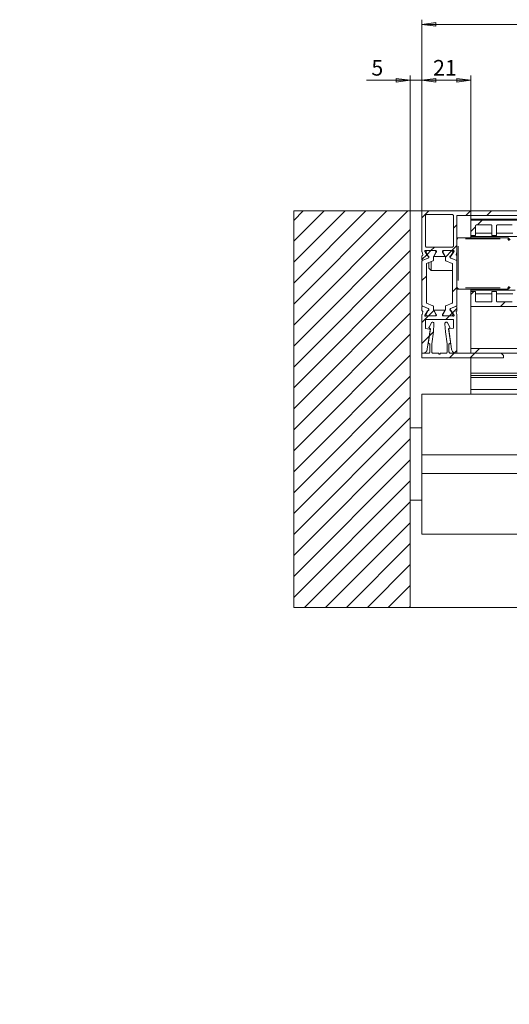
# Model space of a CAD drawing. Units: millimetres. Extents: x 0 to 1189, y 0 to 1820.
# Drawn here: x 308 to 413, y 1247 to 1458 of the extents above; entities that cross this region are included whole.
import ezdxf

# ---------------------------------------------------------------- set-up
doc = ezdxf.new("R2010")
doc.units = ezdxf.units.MM

msp = doc.modelspace()

# ---------------------------------------------------------------- hatches: boundary and pattern name
h = msp.add_hatch(color=7)
h.paths.add_polyline_path([(394.38, 1456.86), (397.38, 1457.26), (397.38, 1456.46)])
h.paths.add_polyline_path([(952.89, 1456.86), (949.89, 1456.46), (949.89, 1457.26)])
h.paths.add_polyline_path([(942.39, 1444.86), (945.39, 1445.26), (945.39, 1444.46)])
h.paths.add_polyline_path([(952.89, 1444.86), (949.89, 1444.46), (949.89, 1445.26)])
h = msp.add_hatch(color=7)
h.paths.add_polyline_path([(391.88, 1444.86), (388.88, 1444.46), (388.88, 1445.26)])
h.paths.add_polyline_path([(394.38, 1444.86), (397.38, 1445.26), (397.38, 1444.46)])
h.paths.add_polyline_path([(113.2, 1217.77), (116.2, 1218.17), (116.2, 1217.37)])
h.paths.add_polyline_path([(151.2, 1217.77), (148.2, 1217.37), (148.2, 1218.17)])
h.paths.add_polyline_path([(113.2, 1211.53), (116.2, 1211.92), (116.2, 1211.13)])
h.paths.add_polyline_path([(156.2, 1211.53), (153.2, 1211.13), (153.2, 1211.92)])
h = msp.add_hatch(color=7)
h.paths.add_polyline_path([(394.38, 1444.86), (397.38, 1445.26), (397.38, 1444.46)])
h.paths.add_polyline_path([(404.88, 1444.86), (401.88, 1444.46), (401.88, 1445.26)])

# ---------------------------------------------------------------- linework, layer by layer
at = {"color": 7, "lineweight": 0}
for points in [[(394.38, 1416.86), (394.38, 1457.86)], [(394.38, 1456.86), (952.89, 1456.86)], [(391.88, 1416.86), (391.88, 1445.86)], [(394.38, 1416.86), (394.38, 1445.86)], [(394.38, 1416.86), (394.38, 1445.86)], [(404.88, 1414.86), (404.88, 1445.86)], [(391.88, 1444.86), (382.52, 1444.86)], [(391.88, 1444.86), (394.38, 1444.86)], [(394.38, 1444.86), (404.88, 1444.86)], [(394.38, 1444.86), (400.73, 1444.86)], [(366.88, 1414.84), (368.9, 1416.86)], [(366.88, 1410.35), (373.39, 1416.86)], [(366.88, 1405.86), (377.88, 1416.86)], [(366.88, 1401.37), (382.37, 1416.86)], [(366.88, 1396.88), (386.86, 1416.86)], [(366.88, 1392.39), (391.35, 1416.86)], [(366.88, 1414.84), (368.9, 1416.86)], [(366.88, 1410.35), (373.39, 1416.86)], [(366.88, 1405.86), (377.88, 1416.86)], [(366.88, 1401.37), (382.37, 1416.86)], [(366.88, 1396.88), (386.86, 1416.86)], [(366.88, 1392.39), (391.35, 1416.86)], [(366.88, 1414.84), (368.9, 1416.86)], [(366.88, 1410.35), (373.39, 1416.86)], [(366.88, 1405.86), (377.88, 1416.86)], [(366.88, 1401.37), (382.37, 1416.86)], [(366.88, 1396.88), (386.86, 1416.86)], [(366.88, 1392.39), (391.35, 1416.86)], [(366.88, 1414.84), (368.9, 1416.86)], [(366.88, 1410.35), (373.39, 1416.86)], [(366.88, 1405.86), (377.88, 1416.86)], [(366.88, 1401.37), (382.37, 1416.86)], [(366.88, 1396.88), (386.86, 1416.86)], [(366.88, 1392.39), (391.35, 1416.86)], [(366.88, 1414.84), (368.9, 1416.86)], [(366.88, 1410.35), (373.39, 1416.86)], [(366.88, 1405.86), (377.88, 1416.86)], [(366.88, 1401.37), (382.37, 1416.86)], [(366.88, 1396.88), (386.86, 1416.86)], [(366.88, 1392.39), (391.35, 1416.86)], [(366.88, 1414.84), (368.9, 1416.86)], [(366.88, 1410.35), (373.39, 1416.86)], [(366.88, 1405.86), (377.88, 1416.86)], [(366.88, 1401.37), (382.37, 1416.86)], [(366.88, 1396.88), (386.86, 1416.86)], [(366.88, 1392.39), (391.35, 1416.86)], [(391.88, 1416.86), (366.88, 1416.86)], [(366.88, 1416.86), (366.88, 1331.86)], [(391.88, 1331.86), (391.88, 1416.86)], [(391.88, 1416.86), (394.38, 1416.86)], [(394.38, 1415.4), (395.84, 1416.86)], [(394.38, 1415.4), (395.84, 1416.86)], [(394.38, 1415.4), (395.84, 1416.86)], [(394.38, 1415.4), (395.84, 1416.86)], [(394.38, 1415.4), (395.84, 1416.86)], [(394.38, 1415.4), (395.84, 1416.86)], [(394.38, 1416.86), (394.38, 1408.19)], [(394.38, 1416.86), (418.38, 1416.86)], [(403.82, 1415.86), (404.82, 1416.86)], [(403.82, 1415.86), (404.82, 1416.86)], [(403.82, 1415.86), (404.82, 1416.86)], [(403.82, 1415.86), (404.82, 1416.86)], [(403.82, 1415.86), (404.82, 1416.86)], [(403.82, 1415.86), (404.82, 1416.86)], [(408.31, 1415.86), (409.31, 1416.86)], [(408.31, 1415.86), (409.31, 1416.86)], [(408.31, 1415.86), (409.31, 1416.86)], [(408.31, 1415.86), (409.31, 1416.86)], [(408.31, 1415.86), (409.31, 1416.86)], [(408.31, 1415.86), (409.31, 1416.86)], [(395.38, 1416.11), (395.33, 1416.1), (395.29, 1416.09), (395.24, 1416.06), (395.21, 1416.03), (395.18, 1416), (395.15, 1415.95), (395.14, 1415.9), (395.13, 1415.86)], [(395.13, 1415.86), (395.13, 1409.36)], [(400.88, 1416.11), (395.38, 1416.11)], [(401.13, 1415.86), (401.13, 1415.9), (401.11, 1415.95), (401.09, 1416), (401.06, 1416.03), (401.02, 1416.06), (400.98, 1416.09), (400.93, 1416.1), (400.88, 1416.11)], [(401.13, 1409.36), (401.13, 1415.86)], [(401.88, 1415.86), (416.88, 1415.86)], [(401.88, 1408.19), (401.88, 1415.86)], [(404.88, 1415.86), (404.88, 1415.11)], [(404.88, 1415.11), (416.53, 1415.11)], [(404.88, 1415.11), (404.88, 1414.86)], [(404.88, 1411.61), (404.88, 1414.86)], [(404.88, 1414.86), (438.38, 1414.86)], [(406.31, 1413.86), (407.31, 1414.86)], [(406.31, 1413.86), (407.31, 1414.86)], [(406.31, 1413.86), (407.31, 1414.86)], [(406.31, 1413.86), (407.31, 1414.86)], [(406.31, 1413.86), (407.31, 1414.86)], [(406.31, 1413.86), (407.31, 1414.86)], [(366.88, 1387.9), (391.88, 1412.9)], [(366.88, 1387.9), (391.88, 1412.9)], [(366.88, 1387.9), (391.88, 1412.9)], [(366.88, 1387.9), (391.88, 1412.9)], [(366.88, 1387.9), (391.88, 1412.9)], [(366.88, 1387.9), (391.88, 1412.9)], [(401.13, 1413.17), (401.88, 1413.92)], [(401.13, 1413.17), (401.88, 1413.92)], [(401.13, 1413.17), (401.88, 1413.92)], [(401.13, 1413.17), (401.88, 1413.92)], [(401.13, 1413.17), (401.88, 1413.92)], [(401.13, 1413.17), (401.88, 1413.92)], [(404.88, 1412.43), (405.88, 1413.43)], [(404.88, 1412.43), (405.88, 1413.43)], [(404.88, 1412.43), (405.88, 1413.43)], [(404.88, 1412.43), (405.88, 1413.43)], [(404.88, 1412.43), (405.88, 1413.43)], [(404.88, 1412.43), (405.88, 1413.43)], [(406.03, 1413.86), (406, 1413.85), (405.98, 1413.84), (405.95, 1413.83), (405.93, 1413.81), (405.91, 1413.79), (405.9, 1413.76), (405.89, 1413.74), (405.88, 1413.71)], [(405.88, 1411.61), (405.88, 1413.71)], [(405.88, 1412.13), (409.38, 1412.13)], [(406.03, 1413.86), (409.23, 1413.86)], [(409.38, 1413.71), (409.38, 1413.74), (409.37, 1413.76), (409.36, 1413.79), (409.34, 1413.81), (409.32, 1413.83), (409.29, 1413.84), (409.26, 1413.85), (409.23, 1413.86)], [(409.38, 1411.61), (409.38, 1413.71)], [(410.53, 1413.86), (410.5, 1413.85), (410.48, 1413.84), (410.45, 1413.83), (410.43, 1413.81), (410.41, 1413.79), (410.4, 1413.76), (410.39, 1413.74), (410.38, 1413.71)], [(410.38, 1411.61), (410.38, 1413.71)], [(410.38, 1412.13), (413.88, 1412.13)], [(410.53, 1413.86), (413.73, 1413.86)], [(402.13, 1411.11), (402.09, 1411.1), (402.04, 1411.09), (401.99, 1411.06), (401.96, 1411.03), (401.93, 1411), (401.9, 1410.95), (401.89, 1410.9), (401.88, 1410.86)], [(402.13, 1411.11), (412.78, 1411.11)], [(405.88, 1411.61), (404.88, 1411.61)], [(404.88, 1411.61), (404.88, 1411.36)], [(404.88, 1411.36), (416.38, 1411.36)], [(404.88, 1411.36), (404.88, 1411.11)], [(410.38, 1411.61), (409.38, 1411.61)], [(412.78, 1411.11), (412.8, 1411.1), (412.83, 1411.1), (412.85, 1411.1), (412.88, 1411.09), (412.9, 1411.08), (412.92, 1411.06), (412.94, 1411.05), (412.96, 1411.03)], [(412.96, 1411.03), (413.31, 1410.68)], [(366.88, 1383.41), (391.88, 1408.41)], [(366.88, 1383.41), (391.88, 1408.41)], [(366.88, 1383.41), (391.88, 1408.41)], [(366.88, 1383.41), (391.88, 1408.41)], [(366.88, 1383.41), (391.88, 1408.41)], [(366.88, 1383.41), (391.88, 1408.41)], [(394.38, 1408.19), (394.38, 1408.18), (394.38, 1408.16), (394.39, 1408.15), (394.39, 1408.13), (394.39, 1408.12), (394.39, 1408.1), (394.4, 1408.09), (394.4, 1408.07)], [(394.54, 1407.49), (394.4, 1408.07)], [(395, 1408.22), (395, 1408.24), (394.99, 1408.26), (394.99, 1408.27), (395, 1408.29), (395, 1408.31), (395.01, 1408.33), (395.01, 1408.34), (395.02, 1408.36)], [(395, 1408.22), (395.03, 1408.14)], [(395.02, 1408.36), (397.33, 1408.36)], [(395.03, 1408.14), (395.03, 1408.13), (395.04, 1408.11)], [(395.6, 1407.24), (395.04, 1408.11)], [(395.13, 1409.36), (395.14, 1409.31), (395.15, 1409.26), (395.18, 1409.22), (395.21, 1409.18), (395.24, 1409.15), (395.29, 1409.13), (395.33, 1409.11), (395.38, 1409.11)], [(395.29, 1408.03), (395.29, 1408.02), (395.28, 1408.01), (395.28, 1408), (395.28, 1407.99), (395.29, 1407.98), (395.29, 1407.97), (395.3, 1407.95)], [(395.48, 1408.35), (395.45, 1408.35), (395.41, 1408.34), (395.38, 1408.32), (395.35, 1408.29), (395.32, 1408.26), (395.3, 1408.23), (395.29, 1408.19), (395.29, 1408.16)], [(395.29, 1408.16), (395.29, 1408.03)], [(395.3, 1407.95), (395.82, 1407.05)], [(395.38, 1409.11), (400.88, 1409.11)], [(397.18, 1408.35), (395.48, 1408.35)], [(395.52, 1407.56), (396.31, 1408.35)], [(395.52, 1407.56), (396.31, 1408.35)], [(395.52, 1407.56), (396.31, 1408.35)], [(395.52, 1407.56), (396.31, 1408.35)], [(395.52, 1407.56), (396.31, 1408.35)], [(395.52, 1407.56), (396.31, 1408.35)], [(396.32, 1408.36), (397.07, 1409.11)], [(396.32, 1408.36), (397.07, 1409.11)], [(396.32, 1408.36), (397.07, 1409.11)], [(396.32, 1408.36), (397.07, 1409.11)], [(396.32, 1408.36), (397.07, 1409.11)], [(396.32, 1408.36), (397.07, 1409.11)], [(396.91, 1407.16), (397.37, 1407.95)], [(397, 1407.26), (397.46, 1408.02)], [(397.38, 1408.16), (397.37, 1408.19), (397.36, 1408.23), (397.35, 1408.26), (397.32, 1408.29), (397.29, 1408.32), (397.26, 1408.34), (397.22, 1408.35), (397.18, 1408.35)], [(397.48, 1408.21), (397.48, 1408.24), (397.47, 1408.26), (397.46, 1408.29), (397.44, 1408.31), (397.42, 1408.33), (397.39, 1408.34), (397.36, 1408.35), (397.33, 1408.36)], [(397.37, 1407.95), (397.38, 1407.97), (397.38, 1407.98), (397.38, 1407.99), (397.38, 1408), (397.38, 1408.01), (397.38, 1408.02), (397.38, 1408.03)], [(397.38, 1408.03), (397.38, 1408.16)], [(397.46, 1408.02), (397.47, 1408.04), (397.48, 1408.06), (397.48, 1408.08), (397.48, 1408.09), (397.48, 1408.1)], [(397.48, 1408.21), (397.48, 1408.1)], [(398.93, 1408.36), (398.9, 1408.35), (398.88, 1408.34), (398.85, 1408.33), (398.83, 1408.31), (398.81, 1408.29), (398.8, 1408.26), (398.79, 1408.24), (398.78, 1408.21)], [(398.78, 1408.1), (398.78, 1408.21)], [(398.78, 1408.1), (398.78, 1408.09), (398.79, 1408.08), (398.79, 1408.07), (398.79, 1408.05), (398.8, 1408.03)], [(398.81, 1408.02), (399.27, 1407.26)], [(398.89, 1408.03), (398.89, 1408.02), (398.88, 1408.01), (398.88, 1408), (398.88, 1407.99), (398.89, 1407.98), (398.89, 1407.97), (398.9, 1407.95)], [(399.08, 1408.35), (399.05, 1408.35), (399.01, 1408.34), (398.98, 1408.32), (398.95, 1408.29), (398.92, 1408.26), (398.9, 1408.23), (398.89, 1408.19), (398.89, 1408.16)], [(398.89, 1408.03), (398.89, 1408.16)], [(399.35, 1407.16), (398.9, 1407.95)], [(398.93, 1408.36), (401.24, 1408.36)], [(399.08, 1408.35), (400.78, 1408.35)], [(399.42, 1406.97), (400.8, 1408.35)], [(399.42, 1406.97), (400.8, 1408.35)], [(399.42, 1406.97), (400.8, 1408.35)], [(399.42, 1406.97), (400.8, 1408.35)], [(399.42, 1406.97), (400.8, 1408.35)], [(399.42, 1406.97), (400.8, 1408.35)], [(400.97, 1407.95), (400.45, 1407.05)], [(401.22, 1408.11), (400.66, 1407.24)], [(400.98, 1408.16), (400.97, 1408.19), (400.96, 1408.23), (400.95, 1408.26), (400.92, 1408.29), (400.89, 1408.32), (400.86, 1408.34), (400.82, 1408.35), (400.78, 1408.35)], [(400.81, 1408.36), (401.88, 1409.43)], [(400.81, 1408.36), (401.88, 1409.43)], [(400.81, 1408.36), (401.88, 1409.43)], [(400.81, 1408.36), (401.88, 1409.43)], [(400.81, 1408.36), (401.88, 1409.43)], [(400.81, 1408.36), (401.88, 1409.43)], [(400.88, 1409.11), (400.93, 1409.11), (400.98, 1409.13), (401.02, 1409.15), (401.06, 1409.18), (401.09, 1409.22), (401.11, 1409.26), (401.13, 1409.31), (401.13, 1409.36)], [(400.97, 1407.95), (400.98, 1407.97), (400.98, 1407.98), (400.98, 1407.99), (400.98, 1408), (400.98, 1408.01), (400.98, 1408.02), (400.98, 1408.03)], [(400.98, 1408.16), (400.98, 1408.03)], [(401.22, 1408.11), (401.23, 1408.12), (401.24, 1408.13)], [(401.24, 1408.36), (401.25, 1408.34), (401.26, 1408.33), (401.27, 1408.31), (401.27, 1408.29), (401.27, 1408.27), (401.27, 1408.26), (401.27, 1408.24), (401.27, 1408.22)], [(401.24, 1408.14), (401.27, 1408.22)], [(401.87, 1408.07), (401.72, 1407.49)], [(401.87, 1408.07), (401.87, 1408.09), (401.88, 1408.1), (401.88, 1408.12), (401.88, 1408.13), (401.88, 1408.15), (401.88, 1408.16), (401.88, 1408.18), (401.88, 1408.19)], [(401.88, 1407.18), (401.88, 1408.19)], [(394.38, 1406.42), (395.45, 1407.48)], [(394.38, 1406.42), (395.45, 1407.48)], [(394.38, 1406.42), (395.45, 1407.48)], [(394.38, 1406.42), (395.45, 1407.48)], [(394.38, 1406.42), (395.45, 1407.48)], [(394.38, 1406.42), (395.45, 1407.48)], [(394.38, 1407.18), (394.38, 1407.2), (394.39, 1407.22), (394.4, 1407.24), (394.41, 1407.26), (394.42, 1407.28), (394.43, 1407.29), (394.45, 1407.3), (394.47, 1407.32)], [(394.38, 1407.18), (394.38, 1406.43)], [(394.59, 1406.29), (394.56, 1406.28), (394.52, 1406.28), (394.48, 1406.29), (394.45, 1406.31), (394.42, 1406.33), (394.4, 1406.36), (394.39, 1406.39), (394.38, 1406.43)], [(394.47, 1406.23), (394.46, 1406.22), (394.44, 1406.21), (394.42, 1406.19), (394.41, 1406.17), (394.4, 1406.16), (394.39, 1406.13), (394.39, 1406.11), (394.38, 1406.09)], [(394.38, 1396.62), (394.38, 1406.09)], [(394.54, 1407.49), (394.55, 1407.46), (394.55, 1407.44), (394.54, 1407.41), (394.54, 1407.39), (394.52, 1407.36), (394.51, 1407.35), (394.49, 1407.33), (394.47, 1407.32)], [(395.77, 1406.78), (394.47, 1406.23)], [(394.59, 1406.29), (395.68, 1406.75)], [(395.39, 1405.59), (395.38, 1405.58), (395.37, 1405.57), (395.36, 1405.56), (395.35, 1405.55), (395.34, 1405.54), (395.34, 1405.52), (395.33, 1405.51), (395.33, 1405.5)], [(395.39, 1405.59), (396.74, 1406.16)], [(395.69, 1407.2), (395.68, 1407.2), (395.67, 1407.2), (395.66, 1407.2), (395.64, 1407.21), (395.63, 1407.21), (395.62, 1407.22), (395.6, 1407.24)], [(395.68, 1406.75), (395.69, 1406.76), (395.7, 1406.77), (395.71, 1406.77), (395.73, 1406.79), (395.74, 1406.8), (395.75, 1406.81), (395.76, 1406.83)], [(395.78, 1407.2), (395.69, 1407.2)], [(395.87, 1407.06), (395.76, 1406.83)], [(395.77, 1406.78), (395.79, 1406.79), (395.8, 1406.8), (395.81, 1406.81), (395.82, 1406.82), (395.82, 1406.83), (395.83, 1406.84), (395.83, 1406.86), (395.83, 1406.87)], [(395.78, 1407.2), (395.8, 1407.2), (395.83, 1407.19), (395.85, 1407.18), (395.87, 1407.16), (395.88, 1407.13), (395.88, 1407.11), (395.88, 1407.08), (395.87, 1407.06)], [(395.83, 1407), (395.83, 1407.01), (395.83, 1407.02), (395.83, 1407.03), (395.82, 1407.05)], [(395.83, 1407), (395.83, 1406.87)], [(395.88, 1404.61), (395.88, 1404.68), (395.88, 1404.9), (395.88, 1405.22), (395.88, 1405.61), (395.88, 1405.8)], [(396.38, 1406.01), (396.38, 1405.61), (396.38, 1405.09), (396.38, 1404.64), (396.38, 1404.31), (396.38, 1404.13), (396.38, 1404.11)], [(396.74, 1406.16), (396.76, 1406.17), (396.78, 1406.18), (396.8, 1406.2), (396.81, 1406.22), (396.82, 1406.23), (396.83, 1406.25), (396.83, 1406.28), (396.83, 1406.3)], [(396.91, 1407.16), (396.9, 1407.13), (396.88, 1407.09), (396.87, 1407.06), (396.85, 1407.02), (396.85, 1406.98), (396.84, 1406.94), (396.83, 1406.9), (396.83, 1406.86)], [(396.83, 1406.3), (396.83, 1406.86)], [(397.08, 1407.11), (396.89, 1407.11)], [(397, 1407.26), (396.99, 1407.23), (396.98, 1407.21), (396.99, 1407.18), (397, 1407.16), (397.01, 1407.14), (397.03, 1407.12), (397.06, 1407.11), (397.08, 1407.11)], [(399.18, 1407.11), (397.08, 1407.11)], [(399.18, 1407.11), (399.21, 1407.11), (399.23, 1407.12), (399.26, 1407.14), (399.27, 1407.16), (399.28, 1407.18), (399.28, 1407.21), (399.28, 1407.23), (399.27, 1407.26)], [(399.38, 1407.11), (399.18, 1407.11)], [(399.43, 1406.86), (399.43, 1406.9), (399.43, 1406.94), (399.42, 1406.98), (399.41, 1407.02), (399.4, 1407.06), (399.39, 1407.09), (399.37, 1407.13), (399.35, 1407.16)], [(399.43, 1406.3), (399.43, 1406.86)], [(399.43, 1406.3), (399.44, 1406.28), (399.44, 1406.25), (399.45, 1406.23), (399.46, 1406.22), (399.47, 1406.2), (399.49, 1406.18), (399.51, 1406.17), (399.52, 1406.16)], [(400.87, 1405.59), (399.52, 1406.16)], [(400.39, 1407.06), (400.39, 1407.08), (400.38, 1407.11), (400.39, 1407.13), (400.4, 1407.16), (400.42, 1407.18), (400.44, 1407.19), (400.46, 1407.2), (400.49, 1407.2)], [(400.51, 1406.83), (400.39, 1407.06)], [(400.45, 1407.05), (400.44, 1407.03), (400.44, 1407.02), (400.43, 1407.01), (400.43, 1407)], [(400.43, 1407), (400.43, 1406.87)], [(400.43, 1406.87), (400.43, 1406.86), (400.44, 1406.84), (400.44, 1406.83), (400.45, 1406.82), (400.46, 1406.81), (400.47, 1406.8), (400.48, 1406.79), (400.49, 1406.78)], [(400.57, 1407.2), (400.49, 1407.2)], [(400.49, 1406.78), (401.79, 1406.23)], [(400.51, 1406.83), (400.52, 1406.81), (400.53, 1406.8), (400.53, 1406.79), (400.55, 1406.77), (400.56, 1406.77), (400.58, 1406.76), (400.59, 1406.75)], [(400.66, 1407.24), (400.65, 1407.23), (400.64, 1407.21), (400.62, 1407.21), (400.61, 1407.2), (400.6, 1407.2), (400.59, 1407.2), (400.57, 1407.2)], [(400.59, 1406.75), (401.68, 1406.29)], [(400.93, 1405.5), (400.93, 1405.51), (400.93, 1405.52), (400.92, 1405.54), (400.92, 1405.55), (400.91, 1405.56), (400.9, 1405.57), (400.89, 1405.58), (400.87, 1405.59)], [(401.88, 1406.43), (401.88, 1406.39), (401.87, 1406.36), (401.84, 1406.33), (401.82, 1406.31), (401.78, 1406.29), (401.75, 1406.28), (401.71, 1406.28), (401.68, 1406.29)], [(401.8, 1407.32), (401.78, 1407.33), (401.76, 1407.35), (401.74, 1407.36), (401.73, 1407.39), (401.72, 1407.41), (401.72, 1407.44), (401.72, 1407.46), (401.72, 1407.49)], [(401.88, 1406.09), (401.88, 1406.11), (401.88, 1406.13), (401.87, 1406.16), (401.86, 1406.17), (401.85, 1406.19), (401.83, 1406.21), (401.81, 1406.22), (401.79, 1406.23)], [(401.8, 1407.32), (401.82, 1407.3), (401.83, 1407.29), (401.85, 1407.28), (401.86, 1407.26), (401.87, 1407.24), (401.88, 1407.22), (401.88, 1407.2), (401.88, 1407.18)], [(401.88, 1406.43), (401.88, 1407.18)], [(401.88, 1406.09), (401.88, 1406.43)], [(401.88, 1406.09), (401.88, 1396.62)], [(366.88, 1378.92), (391.88, 1403.92)], [(366.88, 1378.92), (391.88, 1403.92)], [(366.88, 1378.92), (391.88, 1403.92)], [(366.88, 1378.92), (391.88, 1403.92)], [(366.88, 1378.92), (391.88, 1403.92)], [(366.88, 1378.92), (391.88, 1403.92)], [(395.33, 1405.5), (395.33, 1397.22)], [(395.88, 1404.61), (396.38, 1404.11)], [(396.38, 1404.11), (400.93, 1404.11)], [(400.93, 1397.22), (400.93, 1405.5)], [(394.38, 1401.93), (395.33, 1402.88)], [(394.38, 1401.93), (395.33, 1402.88)], [(394.38, 1401.93), (395.33, 1402.88)], [(394.38, 1401.93), (395.33, 1402.88)], [(394.38, 1401.93), (395.33, 1402.88)], [(394.38, 1401.93), (395.33, 1402.88)], [(366.88, 1374.43), (391.88, 1399.43)], [(366.88, 1374.43), (391.88, 1399.43)], [(366.88, 1374.43), (391.88, 1399.43)], [(366.88, 1374.43), (391.88, 1399.43)], [(366.88, 1374.43), (391.88, 1399.43)], [(366.88, 1374.43), (391.88, 1399.43)], [(400.93, 1399.5), (401.88, 1400.45)], [(400.93, 1399.5), (401.88, 1400.45)], [(400.93, 1399.5), (401.88, 1400.45)], [(400.93, 1399.5), (401.88, 1400.45)], [(400.93, 1399.5), (401.88, 1400.45)], [(400.93, 1399.5), (401.88, 1400.45)], [(401.88, 1400.36), (401.89, 1400.31), (401.9, 1400.26), (401.93, 1400.22), (401.96, 1400.18), (401.99, 1400.15), (402.04, 1400.13), (402.09, 1400.11), (402.13, 1400.11)], [(412.78, 1400.11), (402.13, 1400.11)], [(404.88, 1400.11), (404.88, 1399.86)], [(404.88, 1399.86), (414.38, 1399.86)], [(404.88, 1399.86), (404.88, 1399.61)], [(404.88, 1398.96), (405.53, 1399.61)], [(404.88, 1398.96), (405.53, 1399.61)], [(404.88, 1398.96), (405.53, 1399.61)], [(404.88, 1398.96), (405.53, 1399.61)], [(404.88, 1398.96), (405.53, 1399.61)], [(404.88, 1398.96), (405.53, 1399.61)], [(404.88, 1399.61), (404.88, 1396.36)], [(405.88, 1399.61), (404.88, 1399.61)], [(405.88, 1399.61), (405.88, 1397.51)], [(409.38, 1399.61), (409.38, 1397.51)], [(410.38, 1399.61), (409.38, 1399.61)], [(410.38, 1399.61), (410.38, 1397.51)], [(412.96, 1400.18), (412.94, 1400.16), (412.92, 1400.15), (412.9, 1400.14), (412.88, 1400.13), (412.85, 1400.12), (412.83, 1400.11), (412.8, 1400.11), (412.78, 1400.11)], [(413.31, 1400.53), (412.96, 1400.18)], [(395.33, 1397.22), (395.33, 1397.2), (395.34, 1397.19), (395.34, 1397.17), (395.35, 1397.16), (395.36, 1397.15), (395.37, 1397.14), (395.38, 1397.13), (395.39, 1397.12)], [(400.87, 1397.12), (400.89, 1397.13), (400.9, 1397.14), (400.91, 1397.15), (400.92, 1397.16), (400.92, 1397.17), (400.93, 1397.19), (400.93, 1397.2), (400.93, 1397.22)], [(405.88, 1399.08), (409.38, 1399.08)], [(405.88, 1397.51), (405.89, 1397.48), (405.9, 1397.45), (405.91, 1397.42), (405.93, 1397.4), (405.95, 1397.38), (405.98, 1397.37), (406, 1397.36), (406.03, 1397.36)], [(409.23, 1397.36), (406.03, 1397.36)], [(409.23, 1397.36), (409.26, 1397.36), (409.29, 1397.37), (409.32, 1397.38), (409.34, 1397.4), (409.36, 1397.42), (409.37, 1397.45), (409.38, 1397.48), (409.38, 1397.51)], [(410.38, 1399.08), (413.88, 1399.08)], [(410.38, 1397.51), (410.39, 1397.48), (410.4, 1397.45), (410.41, 1397.42), (410.43, 1397.4), (410.45, 1397.38), (410.48, 1397.37), (410.5, 1397.36), (410.53, 1397.36)], [(410.53, 1397.36), (413.73, 1397.36)], [(411.26, 1396.36), (412.26, 1397.36)], [(411.26, 1396.36), (412.26, 1397.36)], [(411.26, 1396.36), (412.26, 1397.36)], [(411.26, 1396.36), (412.26, 1397.36)], [(411.26, 1396.36), (412.26, 1397.36)], [(411.26, 1396.36), (412.26, 1397.36)], [(394.38, 1396.62), (394.39, 1396.6), (394.39, 1396.58), (394.4, 1396.56), (394.41, 1396.54), (394.42, 1396.52), (394.44, 1396.51), (394.46, 1396.49), (394.47, 1396.48)], [(394.38, 1396.28), (394.39, 1396.32), (394.4, 1396.35), (394.42, 1396.38), (394.45, 1396.41), (394.48, 1396.42), (394.52, 1396.43), (394.56, 1396.43), (394.59, 1396.42)], [(394.38, 1396.28), (394.38, 1395.53)], [(394.47, 1395.4), (394.45, 1395.41), (394.43, 1395.42), (394.42, 1395.44), (394.41, 1395.45), (394.4, 1395.47), (394.39, 1395.49), (394.38, 1395.51), (394.38, 1395.53)], [(394.4, 1394.64), (394.54, 1395.23)], [(395.77, 1395.93), (394.47, 1396.48)], [(394.47, 1395.4), (394.49, 1395.38), (394.51, 1395.37), (394.52, 1395.35), (394.54, 1395.33), (394.54, 1395.3), (394.55, 1395.28), (394.55, 1395.25), (394.54, 1395.23)], [(395.68, 1395.96), (394.59, 1396.42)], [(395.04, 1394.61), (395.6, 1395.47)], [(395.3, 1394.76), (395.82, 1395.67)], [(395.39, 1397.12), (396.74, 1396.55)], [(395.6, 1395.47), (395.61, 1395.48), (395.63, 1395.5), (395.64, 1395.51), (395.66, 1395.51), (395.67, 1395.51), (395.68, 1395.52), (395.69, 1395.52)], [(395.76, 1395.89), (395.75, 1395.9), (395.74, 1395.91), (395.73, 1395.92), (395.71, 1395.94), (395.7, 1395.95), (395.69, 1395.95), (395.68, 1395.96)], [(395.69, 1395.52), (395.78, 1395.51)], [(395.76, 1395.89), (395.87, 1395.66)], [(395.83, 1395.84), (395.83, 1395.85), (395.83, 1395.87), (395.82, 1395.88), (395.82, 1395.9), (395.81, 1395.91), (395.8, 1395.92), (395.79, 1395.93), (395.77, 1395.93)], [(395.87, 1395.66), (395.88, 1395.63), (395.88, 1395.61), (395.88, 1395.58), (395.87, 1395.56), (395.85, 1395.54), (395.83, 1395.52), (395.8, 1395.51), (395.78, 1395.51)], [(395.79, 1394.36), (396.94, 1395.51)], [(395.79, 1394.36), (396.94, 1395.51)], [(395.79, 1394.36), (396.94, 1395.51)], [(395.79, 1394.36), (396.94, 1395.51)], [(395.79, 1394.36), (396.94, 1395.51)], [(395.79, 1394.36), (396.94, 1395.51)], [(395.82, 1395.67), (395.83, 1395.68), (395.83, 1395.69), (395.83, 1395.7), (395.83, 1395.72)], [(395.83, 1395.72), (395.83, 1395.84)], [(396.83, 1396.41), (396.83, 1396.44), (396.83, 1396.46), (396.82, 1396.48), (396.81, 1396.5), (396.8, 1396.51), (396.78, 1396.53), (396.76, 1396.54), (396.74, 1396.55)], [(396.83, 1396.41), (396.83, 1395.85)], [(396.83, 1395.85), (396.83, 1395.81), (396.84, 1395.77), (396.85, 1395.73), (396.85, 1395.69), (396.87, 1395.66), (396.88, 1395.62), (396.9, 1395.58), (396.91, 1395.55)], [(396.91, 1395.55), (397.37, 1394.76)], [(397.08, 1395.61), (397.06, 1395.6), (397.03, 1395.59), (397.01, 1395.58), (397, 1395.56), (396.99, 1395.53), (396.98, 1395.5), (396.99, 1395.48), (397, 1395.45)], [(397.46, 1394.7), (397, 1395.45)], [(397.08, 1395.61), (399.18, 1395.61)], [(399.27, 1395.45), (398.81, 1394.7)], [(399.35, 1395.55), (398.9, 1394.76)], [(399.27, 1395.45), (399.28, 1395.48), (399.28, 1395.5), (399.28, 1395.53), (399.27, 1395.56), (399.26, 1395.58), (399.23, 1395.59), (399.21, 1395.6), (399.18, 1395.61)], [(399.35, 1395.55), (399.37, 1395.58), (399.39, 1395.62), (399.4, 1395.66), (399.41, 1395.69), (399.42, 1395.73), (399.43, 1395.77), (399.43, 1395.81), (399.43, 1395.85)], [(399.52, 1396.55), (399.51, 1396.54), (399.49, 1396.53), (399.47, 1396.51), (399.46, 1396.5), (399.45, 1396.48), (399.44, 1396.46), (399.44, 1396.44), (399.43, 1396.41)], [(399.43, 1396.41), (399.43, 1395.85)], [(400.87, 1397.12), (399.52, 1396.55)], [(400.49, 1395.51), (400.46, 1395.51), (400.44, 1395.52), (400.42, 1395.54), (400.4, 1395.56), (400.39, 1395.58), (400.38, 1395.61), (400.39, 1395.63), (400.39, 1395.66)], [(400.39, 1395.66), (400.51, 1395.89)], [(400.49, 1395.93), (400.48, 1395.93), (400.47, 1395.92), (400.46, 1395.91), (400.45, 1395.9), (400.44, 1395.88), (400.44, 1395.87), (400.43, 1395.85), (400.43, 1395.84)], [(400.43, 1395.72), (400.43, 1395.84)], [(400.43, 1395.72), (400.43, 1395.7), (400.44, 1395.69), (400.44, 1395.68), (400.45, 1395.67)], [(400.97, 1394.76), (400.45, 1395.67)], [(400.49, 1395.93), (401.79, 1396.48)], [(400.49, 1395.51), (400.57, 1395.52)], [(400.59, 1395.96), (400.58, 1395.95), (400.56, 1395.95), (400.55, 1395.94), (400.53, 1395.92), (400.53, 1395.91), (400.52, 1395.9), (400.51, 1395.89)], [(400.57, 1395.52), (400.59, 1395.52), (400.6, 1395.51), (400.61, 1395.51), (400.62, 1395.51), (400.64, 1395.5), (400.65, 1395.49), (400.66, 1395.47)], [(401.68, 1396.42), (400.59, 1395.96)], [(400.66, 1395.47), (401.22, 1394.61)], [(400.95, 1395.03), (401.88, 1395.96)], [(400.95, 1395.03), (401.88, 1395.96)], [(400.95, 1395.03), (401.88, 1395.96)], [(400.95, 1395.03), (401.88, 1395.96)], [(400.95, 1395.03), (401.88, 1395.96)], [(400.95, 1395.03), (401.88, 1395.96)], [(401.68, 1396.42), (401.71, 1396.43), (401.75, 1396.43), (401.78, 1396.42), (401.82, 1396.41), (401.84, 1396.38), (401.87, 1396.35), (401.88, 1396.32), (401.88, 1396.28)], [(401.72, 1395.23), (401.72, 1395.25), (401.72, 1395.28), (401.72, 1395.3), (401.73, 1395.33), (401.74, 1395.35), (401.76, 1395.37), (401.78, 1395.38), (401.8, 1395.4)], [(401.72, 1395.23), (401.87, 1394.64)], [(401.79, 1396.48), (401.81, 1396.49), (401.83, 1396.51), (401.85, 1396.52), (401.86, 1396.54), (401.87, 1396.56), (401.88, 1396.58), (401.88, 1396.6), (401.88, 1396.62)], [(401.88, 1395.53), (401.88, 1395.51), (401.88, 1395.49), (401.87, 1395.47), (401.86, 1395.45), (401.85, 1395.44), (401.83, 1395.42), (401.82, 1395.41), (401.8, 1395.4)], [(401.88, 1395.53), (401.88, 1396.28)], [(404.88, 1396.36), (416.38, 1396.36)], [(404.88, 1396.36), (404.88, 1387.36)], [(366.88, 1369.94), (391.88, 1394.94)], [(366.88, 1369.94), (391.88, 1394.94)], [(366.88, 1369.94), (391.88, 1394.94)], [(366.88, 1369.94), (391.88, 1394.94)], [(366.88, 1369.94), (391.88, 1394.94)], [(366.88, 1369.94), (391.88, 1394.94)], [(394.4, 1394.64), (394.4, 1394.63), (394.39, 1394.61), (394.39, 1394.6), (394.39, 1394.58), (394.39, 1394.57), (394.38, 1394.55), (394.38, 1394.53), (394.38, 1394.52)], [(394.38, 1394.52), (394.38, 1386.36)], [(394.38, 1392.95), (395.79, 1394.36)], [(394.38, 1392.95), (395.79, 1394.36)], [(394.38, 1392.95), (395.79, 1394.36)], [(394.38, 1392.95), (395.79, 1394.36)], [(394.38, 1392.95), (395.79, 1394.36)], [(394.38, 1392.95), (395.79, 1394.36)], [(395.22, 1394.32), (395.18, 1394.3), (395.14, 1394.3), (395.09, 1394.31), (395.05, 1394.33), (395.02, 1394.36), (395, 1394.4), (394.99, 1394.45), (395, 1394.49)], [(395.03, 1394.57), (395, 1394.49)], [(395.04, 1394.61), (395.04, 1394.59), (395.03, 1394.58)], [(395.13, 1393.61), (395.13, 1391.65)], [(395.13, 1393.61), (401.13, 1393.61)], [(395.35, 1394.36), (395.34, 1394.36), (395.32, 1394.35), (395.3, 1394.35), (395.29, 1394.35), (395.27, 1394.34), (395.25, 1394.33), (395.24, 1394.33), (395.22, 1394.32)], [(395.3, 1394.76), (395.29, 1394.74), (395.29, 1394.73), (395.28, 1394.72), (395.28, 1394.71), (395.28, 1394.7), (395.29, 1394.69), (395.29, 1394.68)], [(395.29, 1394.56), (395.29, 1394.68)], [(395.29, 1394.56), (395.29, 1394.52), (395.3, 1394.48), (395.32, 1394.45), (395.35, 1394.42), (395.38, 1394.39), (395.41, 1394.38), (395.45, 1394.36), (395.48, 1394.36)], [(397.33, 1394.36), (395.35, 1394.36)], [(397.18, 1394.36), (395.48, 1394.36)], [(396.4, 1392.86), (396.46, 1392.94), (396.55, 1392.99), (396.65, 1393.02), (396.75, 1393), (396.84, 1392.96), (396.91, 1392.89), (396.95, 1392.8), (396.96, 1392.7)], [(397.18, 1394.36), (397.22, 1394.36), (397.26, 1394.38), (397.29, 1394.39), (397.32, 1394.42), (397.35, 1394.45), (397.36, 1394.48), (397.37, 1394.52), (397.38, 1394.56)], [(397.33, 1394.36), (397.36, 1394.36), (397.39, 1394.37), (397.42, 1394.38), (397.44, 1394.4), (397.46, 1394.42), (397.47, 1394.45), (397.48, 1394.48), (397.48, 1394.51)], [(397.38, 1394.68), (397.38, 1394.69), (397.38, 1394.7), (397.38, 1394.71), (397.38, 1394.72), (397.38, 1394.73), (397.38, 1394.74), (397.37, 1394.76)], [(397.38, 1394.68), (397.38, 1394.56)], [(397.48, 1394.62), (397.48, 1394.63), (397.48, 1394.64), (397.48, 1394.65), (397.47, 1394.67), (397.47, 1394.69)], [(397.48, 1394.62), (397.48, 1394.51)], [(398.81, 1394.7), (398.8, 1394.68), (398.79, 1394.66), (398.79, 1394.64), (398.78, 1394.63), (398.78, 1394.62)], [(398.78, 1394.51), (398.78, 1394.62)], [(398.78, 1394.51), (398.79, 1394.48), (398.8, 1394.45), (398.81, 1394.42), (398.83, 1394.4), (398.85, 1394.38), (398.88, 1394.37), (398.9, 1394.36), (398.93, 1394.36)], [(398.9, 1394.76), (398.89, 1394.74), (398.89, 1394.73), (398.88, 1394.72), (398.88, 1394.71), (398.88, 1394.7), (398.89, 1394.69), (398.89, 1394.68)], [(398.89, 1394.68), (398.89, 1394.56)], [(398.89, 1394.56), (398.89, 1394.52), (398.9, 1394.48), (398.92, 1394.45), (398.95, 1394.42), (398.98, 1394.39), (399.01, 1394.38), (399.05, 1394.36), (399.08, 1394.36)], [(400.91, 1394.36), (398.93, 1394.36)], [(399.08, 1394.36), (400.78, 1394.36)], [(399.3, 1392.7), (399.31, 1392.8), (399.36, 1392.89), (399.43, 1392.96), (399.52, 1393), (399.62, 1393.02), (399.72, 1392.99), (399.81, 1392.94), (399.87, 1392.86)], [(399.53, 1393.61), (400.28, 1394.36)], [(399.53, 1393.61), (400.28, 1394.36)], [(399.53, 1393.61), (400.28, 1394.36)], [(399.53, 1393.61), (400.28, 1394.36)], [(399.53, 1393.61), (400.28, 1394.36)], [(399.53, 1393.61), (400.28, 1394.36)], [(400.28, 1394.36), (400.86, 1394.94)], [(400.28, 1394.36), (400.86, 1394.94)], [(400.28, 1394.36), (400.86, 1394.94)], [(400.28, 1394.36), (400.86, 1394.94)], [(400.28, 1394.36), (400.86, 1394.94)], [(400.28, 1394.36), (400.86, 1394.94)], [(400.78, 1394.36), (400.82, 1394.36), (400.86, 1394.38), (400.89, 1394.39), (400.92, 1394.42), (400.95, 1394.45), (400.96, 1394.48), (400.97, 1394.52), (400.98, 1394.56)], [(401.04, 1394.32), (401.03, 1394.33), (401.01, 1394.33), (401, 1394.34), (400.98, 1394.35), (400.96, 1394.35), (400.95, 1394.35), (400.93, 1394.36), (400.91, 1394.36)], [(400.98, 1394.68), (400.98, 1394.69), (400.98, 1394.7), (400.98, 1394.71), (400.98, 1394.72), (400.98, 1394.73), (400.98, 1394.74), (400.97, 1394.76)], [(400.98, 1394.56), (400.98, 1394.68)], [(401.27, 1394.49), (401.27, 1394.45), (401.27, 1394.4), (401.25, 1394.36), (401.22, 1394.33), (401.18, 1394.31), (401.13, 1394.3), (401.09, 1394.3), (401.04, 1394.32)], [(401.13, 1391.76), (401.13, 1393.61)], [(401.24, 1394.57), (401.24, 1394.58), (401.23, 1394.6)], [(401.27, 1394.49), (401.24, 1394.57)], [(401.88, 1394.52), (401.88, 1394.53), (401.88, 1394.55), (401.88, 1394.57), (401.88, 1394.58), (401.88, 1394.6), (401.88, 1394.61), (401.87, 1394.63), (401.87, 1394.64)], [(401.88, 1386.36), (401.88, 1394.52)], [(395.13, 1391.65), (396.03, 1391.52)], [(396.12, 1391.41), (395.53, 1387.22)], [(395.77, 1388.7), (396.18, 1391.61)], [(395.97, 1391.72), (395.94, 1391.74), (395.92, 1391.76), (395.9, 1391.78), (395.89, 1391.81), (395.89, 1391.84), (395.89, 1391.87), (395.89, 1391.9), (395.9, 1391.92)], [(395.9, 1391.92), (396.4, 1392.86)], [(395.96, 1390.04), (396.84, 1390.92)], [(395.96, 1390.04), (396.84, 1390.92)], [(395.96, 1390.04), (396.84, 1390.92)], [(395.96, 1390.04), (396.84, 1390.92)], [(395.96, 1390.04), (396.84, 1390.92)], [(395.96, 1390.04), (396.84, 1390.92)], [(396.18, 1391.61), (395.97, 1391.72)], [(396.12, 1391.41), (396.12, 1391.43), (396.12, 1391.45), (396.11, 1391.47), (396.1, 1391.48), (396.09, 1391.5), (396.07, 1391.51), (396.05, 1391.52), (396.03, 1391.52)], [(396.85, 1390.96), (396.48, 1388.35)], [(396.96, 1392.7), (396.85, 1390.96)], [(399.42, 1390.96), (399.3, 1392.7)], [(399.78, 1388.35), (399.42, 1390.96)], [(399.87, 1392.86), (400.36, 1391.92)], [(400.3, 1391.72), (400.08, 1391.61)], [(400.08, 1391.61), (400.49, 1388.7)], [(400.23, 1391.63), (400.21, 1391.63), (400.2, 1391.62), (400.18, 1391.61), (400.17, 1391.59), (400.16, 1391.58), (400.15, 1391.56), (400.15, 1391.54), (400.15, 1391.52)], [(400.75, 1387.22), (400.15, 1391.52)], [(400.23, 1391.63), (401.13, 1391.76)], [(400.36, 1391.92), (400.37, 1391.9), (400.38, 1391.87), (400.38, 1391.84), (400.37, 1391.81), (400.36, 1391.78), (400.35, 1391.76), (400.33, 1391.74), (400.3, 1391.72)], [(366.88, 1365.45), (391.88, 1390.45)], [(366.88, 1365.45), (391.88, 1390.45)], [(366.88, 1365.45), (391.88, 1390.45)], [(366.88, 1365.45), (391.88, 1390.45)], [(366.88, 1365.45), (391.88, 1390.45)], [(366.88, 1365.45), (391.88, 1390.45)], [(394.38, 1388.46), (395.92, 1390)], [(394.38, 1388.46), (395.92, 1390)], [(394.38, 1388.46), (395.92, 1390)], [(394.38, 1388.46), (395.92, 1390)], [(394.38, 1388.46), (395.92, 1390)], [(394.38, 1388.46), (395.92, 1390)], [(396.07, 1388.36), (396.01, 1388.36), (395.95, 1388.38), (395.89, 1388.42), (395.85, 1388.46), (395.81, 1388.51), (395.78, 1388.57), (395.77, 1388.63), (395.77, 1388.7)], [(400.49, 1388.7), (400.49, 1388.63), (400.48, 1388.57), (400.46, 1388.51), (400.42, 1388.46), (400.37, 1388.42), (400.32, 1388.38), (400.26, 1388.36), (400.2, 1388.36)], [(394.54, 1386.36), (394.72, 1386.37), (394.89, 1386.42), (395.05, 1386.5), (395.2, 1386.6), (395.32, 1386.73), (395.42, 1386.88), (395.49, 1387.04), (395.53, 1387.22)], [(395.78, 1386.36), (395.84, 1386.36), (395.9, 1386.38), (395.95, 1386.41), (396, 1386.44), (396.03, 1386.49), (396.06, 1386.54), (396.08, 1386.6), (396.08, 1386.66)], [(396.08, 1388.36), (396.07, 1388.36)], [(396.08, 1386.66), (396.08, 1388.36)], [(396.48, 1388.35), (396.48, 1386.66)], [(396.48, 1386.66), (396.49, 1386.6), (396.51, 1386.54), (396.53, 1386.49), (396.57, 1386.44), (396.62, 1386.41), (396.67, 1386.38), (396.73, 1386.36), (396.78, 1386.36)], [(399.48, 1386.36), (399.54, 1386.36), (399.6, 1386.38), (399.65, 1386.41), (399.7, 1386.44), (399.73, 1386.49), (399.76, 1386.54), (399.78, 1386.6), (399.78, 1386.66)], [(399.78, 1386.66), (399.78, 1388.35)], [(400.2, 1388.36), (400.18, 1388.36)], [(400.18, 1388.36), (400.18, 1386.66)], [(400.18, 1386.66), (400.19, 1386.6), (400.21, 1386.54), (400.23, 1386.49), (400.27, 1386.44), (400.32, 1386.41), (400.37, 1386.38), (400.43, 1386.36), (400.48, 1386.36)], [(400.75, 1387.22), (400.79, 1387.04), (400.86, 1386.88), (400.96, 1386.73), (401.09, 1386.6), (401.23, 1386.5), (401.39, 1386.42), (401.56, 1386.37), (401.74, 1386.36)], [(401.34, 1386.44), (401.88, 1386.98)], [(401.34, 1386.44), (401.88, 1386.98)], [(401.34, 1386.44), (401.88, 1386.98)], [(401.34, 1386.44), (401.88, 1386.98)], [(401.34, 1386.44), (401.88, 1386.98)], [(401.34, 1386.44), (401.88, 1386.98)], [(404.88, 1387.36), (404.88, 1386.36)], [(416.38, 1387.36), (404.88, 1387.36)], [(405.75, 1386.36), (406.75, 1387.36)], [(405.75, 1386.36), (406.75, 1387.36)], [(405.75, 1386.36), (406.75, 1387.36)], [(405.75, 1386.36), (406.75, 1387.36)], [(405.75, 1386.36), (406.75, 1387.36)], [(405.75, 1386.36), (406.75, 1387.36)], [(366.88, 1360.96), (391.88, 1385.96)], [(366.88, 1360.96), (391.88, 1385.96)], [(366.88, 1360.96), (391.88, 1385.96)], [(366.88, 1360.96), (391.88, 1385.96)], [(366.88, 1360.96), (391.88, 1385.96)], [(366.88, 1360.96), (391.88, 1385.96)], [(394.38, 1385.36), (394.38, 1386.36)], [(394.38, 1386.36), (395.78, 1386.36)], [(394.38, 1386.36), (394.54, 1386.36)], [(411.88, 1385.36), (394.38, 1385.36)], [(396.78, 1386.36), (397.96, 1386.36)], [(397.96, 1386.36), (397.97, 1386.29), (398.01, 1386.23), (398.07, 1386.19), (398.13, 1386.18), (398.2, 1386.19), (398.26, 1386.23), (398.3, 1386.29), (398.31, 1386.36)], [(398.31, 1386.36), (399.48, 1386.36)], [(400.26, 1385.36), (401.26, 1386.36)], [(400.26, 1385.36), (401.26, 1386.36)], [(400.26, 1385.36), (401.26, 1386.36)], [(400.26, 1385.36), (401.26, 1386.36)], [(400.26, 1385.36), (401.26, 1386.36)], [(400.26, 1385.36), (401.26, 1386.36)], [(400.48, 1386.36), (411.38, 1386.36)], [(401.74, 1386.36), (401.88, 1386.36)], [(404.75, 1385.36), (405.75, 1386.36)], [(404.75, 1385.36), (405.75, 1386.36)], [(404.75, 1385.36), (405.75, 1386.36)], [(404.75, 1385.36), (405.75, 1386.36)], [(404.75, 1385.36), (405.75, 1386.36)], [(404.75, 1385.36), (405.75, 1386.36)], [(438.38, 1386.36), (404.88, 1386.36)], [(404.88, 1385.36), (404.88, 1382.08)], [(411.88, 1385.86), (411.38, 1386.36)], [(411.88, 1385.86), (411.88, 1385.36)], [(366.88, 1356.47), (391.88, 1381.47)], [(366.88, 1356.47), (391.88, 1381.47)], [(366.88, 1356.47), (391.88, 1381.47)], [(366.88, 1356.47), (391.88, 1381.47)], [(366.88, 1356.47), (391.88, 1381.47)], [(366.88, 1356.47), (391.88, 1381.47)], [(404.88, 1382.08), (496.08, 1382.08)], [(404.88, 1382.08), (404.88, 1381.61)], [(404.88, 1381.61), (496.18, 1381.61)], [(404.88, 1381.61), (404.88, 1381.13)], [(404.88, 1381.13), (496.08, 1381.13)], [(404.88, 1381.13), (404.88, 1378.61)], [(404.88, 1378.61), (512.26, 1378.61)], [(404.88, 1378.61), (404.88, 1377.61)], [(366.88, 1351.98), (391.88, 1376.98)], [(366.88, 1351.98), (391.88, 1376.98)], [(366.88, 1351.98), (391.88, 1376.98)], [(366.88, 1351.98), (391.88, 1376.98)], [(366.88, 1351.98), (391.88, 1376.98)], [(366.88, 1351.98), (391.88, 1376.98)], [(394.38, 1365.61), (394.38, 1377.61)], [(512.26, 1377.61), (394.38, 1377.61)], [(404.88, 1377.61), (512.26, 1377.61)], [(366.88, 1347.49), (391.88, 1372.49)], [(366.88, 1347.49), (391.88, 1372.49)], [(366.88, 1347.49), (391.88, 1372.49)], [(366.88, 1347.49), (391.88, 1372.49)], [(366.88, 1347.49), (391.88, 1372.49)], [(366.88, 1347.49), (391.88, 1372.49)], [(394.38, 1370.36), (391.88, 1370.36)], [(366.88, 1343), (391.88, 1368)], [(366.88, 1343), (391.88, 1368)], [(366.88, 1343), (391.88, 1368)], [(366.88, 1343), (391.88, 1368)], [(366.88, 1343), (391.88, 1368)], [(366.88, 1343), (391.88, 1368)], [(394.38, 1364.61), (394.38, 1364.63), (394.38, 1364.68), (394.38, 1364.77), (394.38, 1364.9), (394.38, 1365.05), (394.38, 1365.22), (394.38, 1365.41), (394.38, 1365.61)], [(366.88, 1338.51), (391.88, 1363.51)], [(366.88, 1338.51), (391.88, 1363.51)], [(366.88, 1338.51), (391.88, 1363.51)], [(366.88, 1338.51), (391.88, 1363.51)], [(366.88, 1338.51), (391.88, 1363.51)], [(366.88, 1338.51), (391.88, 1363.51)], [(512.26, 1364.61), (394.38, 1364.61)], [(394.38, 1360.61), (394.38, 1364.61)], [(512.26, 1360.61), (394.38, 1360.61)], [(394.38, 1359.61), (394.38, 1359.8), (394.38, 1359.99), (394.38, 1360.16), (394.38, 1360.31), (394.38, 1360.44), (394.38, 1360.53), (394.38, 1360.59), (394.38, 1360.61)], [(394.38, 1347.61), (394.38, 1359.61)], [(366.88, 1334.02), (391.88, 1359.02)], [(366.88, 1334.02), (391.88, 1359.02)], [(366.88, 1334.02), (391.88, 1359.02)], [(366.88, 1334.02), (391.88, 1359.02)], [(366.88, 1334.02), (391.88, 1359.02)], [(366.88, 1334.02), (391.88, 1359.02)], [(369.21, 1331.86), (391.88, 1354.53)], [(369.21, 1331.86), (391.88, 1354.53)], [(369.21, 1331.86), (391.88, 1354.53)], [(369.21, 1331.86), (391.88, 1354.53)], [(369.21, 1331.86), (391.88, 1354.53)], [(369.21, 1331.86), (391.88, 1354.53)], [(391.88, 1354.86), (394.38, 1354.86)], [(373.7, 1331.86), (391.88, 1350.04)], [(373.7, 1331.86), (391.88, 1350.04)], [(373.7, 1331.86), (391.88, 1350.04)], [(373.7, 1331.86), (391.88, 1350.04)], [(373.7, 1331.86), (391.88, 1350.04)], [(373.7, 1331.86), (391.88, 1350.04)], [(512.26, 1347.61), (394.38, 1347.61)], [(378.19, 1331.86), (391.88, 1345.55)], [(378.19, 1331.86), (391.88, 1345.55)], [(378.19, 1331.86), (391.88, 1345.55)], [(378.19, 1331.86), (391.88, 1345.55)], [(378.19, 1331.86), (391.88, 1345.55)], [(378.19, 1331.86), (391.88, 1345.55)], [(382.68, 1331.86), (391.88, 1341.06)], [(382.68, 1331.86), (391.88, 1341.06)], [(382.68, 1331.86), (391.88, 1341.06)], [(382.68, 1331.86), (391.88, 1341.06)], [(382.68, 1331.86), (391.88, 1341.06)], [(382.68, 1331.86), (391.88, 1341.06)], [(387.17, 1331.86), (391.88, 1336.57)], [(387.17, 1331.86), (391.88, 1336.57)], [(387.17, 1331.86), (391.88, 1336.57)], [(387.17, 1331.86), (391.88, 1336.57)], [(387.17, 1331.86), (391.88, 1336.57)], [(387.17, 1331.86), (391.88, 1336.57)], [(366.88, 1331.86), (391.88, 1331.86)], [(391.66, 1331.86), (391.88, 1332.08)], [(391.66, 1331.86), (391.88, 1332.08)], [(391.66, 1331.86), (391.88, 1332.08)], [(391.66, 1331.86), (391.88, 1332.08)], [(391.66, 1331.86), (391.88, 1332.08)], [(391.66, 1331.86), (391.88, 1332.08)], [(391.88, 1331.86), (512.26, 1331.86)]]:
    msp.add_lwpolyline(points, dxfattribs=at)
for points in [[(394.38, 1456.86), (397.38, 1457.26), (397.38, 1456.46)], [(391.88, 1444.86), (388.88, 1444.46), (388.88, 1445.26)], [(394.38, 1444.86), (397.38, 1445.26), (397.38, 1444.46)], [(394.38, 1444.86), (397.38, 1445.26), (397.38, 1444.46)], [(404.88, 1444.86), (401.88, 1444.46), (401.88, 1445.26)]]:
    msp.add_lwpolyline(points, close=True, dxfattribs=at)
at = {"color": 8, "lineweight": 0, "true_color": 0x808080}
for points in [[(402.08, 1410.86), (402.04, 1410.86), (401.99, 1410.86), (401.96, 1410.86), (401.93, 1410.86), (401.9, 1410.86)], [(402.13, 1411.1), (402.13, 1411.09), (402.13, 1411.06), (402.13, 1411.03)], [(411.18, 1410.86), (403.73, 1410.86)], [(412.78, 1411.1), (412.78, 1411.09), (412.78, 1411.06), (412.78, 1411.03)], [(412.82, 1410.89), (412.85, 1410.92), (412.88, 1410.95), (412.91, 1410.98), (412.93, 1411)], [(413.1, 1410.54), (412.82, 1410.82)], [(402.13, 1409.28), (402.13, 1401.93)], [(402.08, 1400.36), (402.04, 1400.36), (401.99, 1400.36), (401.96, 1400.36), (401.93, 1400.36), (401.9, 1400.36)], [(402.13, 1400.32), (402.13, 1400.31), (402.13, 1400.26), (402.13, 1400.22), (402.13, 1400.18)], [(403.73, 1400.36), (411.18, 1400.36)], [(412.78, 1400.32), (412.78, 1400.31), (412.78, 1400.26), (412.78, 1400.22), (412.78, 1400.18)], [(412.82, 1400.39), (413.1, 1400.67)], [(412.95, 1400.18), (412.93, 1400.21), (412.91, 1400.23), (412.88, 1400.26)]]:
    msp.add_lwpolyline(points, dxfattribs=at)

# ---------------------------------------------------------------- texts
at = {"color": 7, "char_height": 3.3504, "attachment_point": 1}
for s, insert in [('{\\fCenturyGothic|b0|i0|c0; 5 }', (382.52, 1449.22)), ('{\\fCenturyGothic|b0|i0|c0; 21 }', (395.75, 1449.22))]:
    msp.add_mtext(s, dxfattribs=dict(at, insert=insert))

doc.saveas('drawing.dxf')
